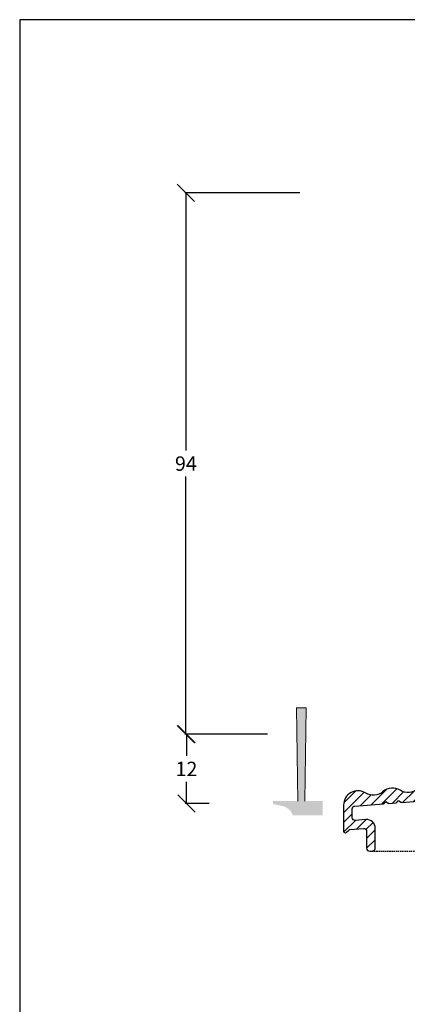
# Model space of a CAD drawing. Units: millimetres. Extents: x 7092 to 7292, y 1343 to 1626.
# Drawn here: x 7092 to 7160, y 1455 to 1626 of the extents above; entities that cross this region are included whole.
import ezdxf

# ---------------------------------------------------------------- set-up
doc = ezdxf.new("R2010")
doc.units = ezdxf.units.MM
for name, pattern in [('0', [0]), ('5', [0]), ('C_DASHED_L', [0.375, 0.25, -0.125])]:
    doc.linetypes.add(name, pattern=pattern)
for name, color, linetype in [('15SCHRIFT1', 24, '0'), ('HEBGO_Schraffur', 9, 'Continuous'), ('LOGO', 7, '5'), ('MAUER', 5, 'Continuous'), ('metall', 1, 'Continuous')]:
    doc.layers.add(name, color=color, linetype=linetype)
doc.layers.add('SCHRAFFUR', color=8, linetype='Continuous', lineweight=5)
doc.dimstyles.new('MASS1-1', dxfattribs={"dimtxt": 2.5, "dimasz": 3, "dimexe": 0.2, "dimexo": 10, "dimgap": 1, "dimtad": 0, "dimtih": 1, "dimtoh": 1, "dimdec": 0, "dimzin": 0, "dimdsep": 46, "dimtxsty": 'Standard', "dimblk1": 'OBLIQUE', "dimblk2": 'OBLIQUE', "dimsah": 1, "dimcen": 0.1, "dimclrt": 7, "dimadec": 0, "dimazin": 0, "dimtfac": 1, "dimtdec": 0, "dimtofl": 0, "dimtmove": 0, "dimatfit": 3, "dimldrblk": 'OBLIQUE', "dimfxl": 1, "dimtolj": 1, "dimtzin": 0, "dimarcsym": 0})

# ---------------------------------------------------------------- blocks, each defined once
blk = doc.blocks.new('_Oblique')
at = {"color": 0, "linetype": 'ByBlock', "lineweight": -2}
blk.add_line((-0.5, -0.5), (0.5, 0.5), dxfattribs=at)
blk = doc.blocks.new('*D503')
at = {"layer": '15SCHRIFT1', "color": 0, "lineweight": -2, "transparency": 16777216}
for p, q in [((7140.998595489969, 1595.702985626582), (7121.025571329475, 1595.702985626582)), ((7121.225571329474, 1595.702985626582), (7121.225571329474, 1550.989047118597)), ((7121.225571329474, 1501.775108610613), (7121.225571329474, 1546.489047118597)), ((7135.341675706231, 1501.775108610613), (7121.025571329475, 1501.775108610613))]:
    blk.add_line(p, q, dxfattribs=at)
at = {"layer": 'Defpoints', "color": 0, "transparency": 16777216}
for p in [(7121.225571329474, 1595.702985626582), (7150.998595489969, 1595.702985626582), (7145.341675706231, 1501.775108610613)]:
    blk.add_point(p, dxfattribs=at)
at = {"layer": '15SCHRIFT1', "color": 0, "lineweight": -2, "transparency": 16777216, "xscale": 3, "yscale": 3, "zscale": 3}
for p, rotation in [((7121.225571329474, 1595.702985626582), 90), ((7121.225571329474, 1501.775108610613), 270)]:
    blk.add_blockref('_Oblique', p, dxfattribs=dict(at, rotation=rotation))
at = {"layer": '15SCHRIFT1', "color": 7, "transparency": 16777216, "insert": (7121.225571329474, 1548.739047118598), "char_height": 2.5, "attachment_point": 5}
blk.add_mtext('\\A1;94', dxfattribs=at)
blk = doc.blocks.new('*D504')
at = {"layer": '15SCHRIFT1', "color": 0, "lineweight": -2, "transparency": 16777216}
for p, q in [((7133.298596568116, 1501.775108410586), (7121.125591684277, 1501.775108410586)), ((7121.325591684277, 1501.775108410586), (7121.325591684277, 1498.01804263384)), ((7121.325591684277, 1489.760976857094), (7121.325591684277, 1493.51804263384)), ((7125.24984674404, 1489.760976857094), (7121.125591684277, 1489.760976857094))]:
    blk.add_line(p, q, dxfattribs=at)
at = {"layer": 'Defpoints', "color": 0, "transparency": 16777216}
for p in [(7143.298596568116, 1501.775108410586), (7121.325591684277, 1489.760976857094), (7135.24984674404, 1489.760976857094)]:
    blk.add_point(p, dxfattribs=at)
at = {"layer": '15SCHRIFT1', "color": 0, "lineweight": -2, "transparency": 16777216, "xscale": 3, "yscale": 3, "zscale": 3}
for p, rotation in [((7121.325591684277, 1501.775108410586), 90), ((7121.325591684277, 1489.760976857094), 270)]:
    blk.add_blockref('_Oblique', p, dxfattribs=dict(at, rotation=rotation))
at = {"layer": '15SCHRIFT1', "color": 7, "transparency": 16777216, "insert": (7121.325591684277, 1495.768042633841), "char_height": 2.5, "attachment_point": 5}
blk.add_mtext('\\A1;12', dxfattribs=at)

msp = doc.modelspace()

# ---------------------------------------------------------------- hatches: boundary and pattern name
at = {"layer": 'HEBGO_Schraffur'}
h = msp.add_hatch(dxfattribs=at)
h.set_pattern_fill('_USER', color=256, scale=1.2, angle=45, pattern_type=0)
h.set_pattern_definition([(45, (7267.350332052594, 1489.880021202922), (-0.8485281374238569, 0.848528137423857), [])])
edge = h.paths.add_edge_path()
edge.add_arc((7158.584849084729, 1490.170224221339), 0.1999999999924713, 229.4999999992178, 274.4999999992506)
edge.add_line((7158.600540903872, 1489.9708407546), (7199.011102504732, 1493.151220926327))
edge.add_arc((7199.050332052597, 1492.65276225946), 0.5000000000012466, 1.8241053112433292e-10, 94.50000000016882, ccw=False)
edge.add_line((7199.550332052599, 1492.652762259461), (7199.550332052599, 1491.880021202923))
edge.add_arc((7199.050332052599, 1491.880021202922), 0.5000000000004547, -89.99999999994787, 5.212541509536095e-11, ccw=False)
edge.add_line((7199.050332052599, 1491.380021202922), (7198.550332052599, 1491.380021202922))
edge.add_arc((7198.550332052599, 1490.380021202922), 0.9999999999997726, 89.99999999998697, 179.999999999987)
edge.add_arc((7197.7503320526, 1490.380021202926), 0.2000000000018645, 180.0000000011073, 225.0000000011054)
edge.add_line((7197.608910696365, 1490.238599846685), (7197.90891069636, 1489.938599846685))
edge.add_arc((7198.050332052598, 1490.080021202923), 0.2000000000010949, 225.0000000003224, 270.0000000003257)
edge.add_arc((7198.0503320526, 1490.080021202923), 0.2000000000011823, 269.9999999996743, 314.9999999996776)
edge.add_line((7198.191753408837, 1489.938599846685), (7198.40891069911, 1490.15575713421))
edge.add_arc((7198.550332055349, 1490.014335777972), 0.2000000000015772, 45, 135, ccw=False)
edge.add_line((7198.691753411587, 1490.15575713421), (7198.90891069636, 1489.938599846685))
edge.add_arc((7199.050332052598, 1490.080021202923), 0.2000000000012557, 225.0000000002764, 270.0000000002605)
edge.add_arc((7199.0503320526, 1490.080021202923), 0.2000000000011823, 269.9999999996743, 314.9999999996776)
edge.add_line((7199.191753408837, 1489.938599846685), (7199.40891069911, 1490.15575713421))
edge.add_arc((7199.550332055349, 1490.014335777972), 0.2000000000015772, 45.000000000092086, 135.0000000000921, ccw=False)
edge.add_line((7199.691753411587, 1490.15575713421), (7199.90891069636, 1489.938599846685))
edge.add_arc((7200.050332052599, 1490.080021202923), 0.2000000000014165, 225.0000000001382, 270.0000000001303)
edge.add_arc((7200.050332052599, 1490.080021202923), 0.2000000000014097, 269.9999999998697, 314.9999999998619)
edge.add_line((7200.191753408837, 1489.938599846685), (7200.40891069911, 1490.15575713421))
edge.add_arc((7200.550332055349, 1490.014335777972), 0.2000000000015772, 45.000000000092086, 135.0000000000921, ccw=False)
edge.add_line((7200.691753411587, 1490.15575713421), (7200.90891069636, 1489.938599846685))
edge.add_arc((7201.050332052599, 1490.080021202923), 0.2000000000014165, 225.0000000001382, 270.0000000001303)
edge.add_arc((7201.050332052599, 1490.080021202923), 0.2000000000014097, 269.9999999998697, 314.9999999998619)
edge.add_line((7201.191753408837, 1489.938599846685), (7201.40891069911, 1490.15575713421))
edge.add_arc((7201.550332055349, 1490.014335777972), 0.2000000000015772, 45, 135, ccw=False)
edge.add_line((7201.691753411587, 1490.15575713421), (7201.90891069636, 1489.938599846685))
edge.add_arc((7202.050332052599, 1490.080021202923), 0.2000000000014165, 225.0000000001382, 270.0000000001303)
edge.add_arc((7202.050332052599, 1490.080021202923), 0.2000000000014097, 269.9999999998697, 314.9999999998619)
edge.add_line((7202.191753408837, 1489.938599846685), (7202.40891069911, 1490.15575713421))
edge.add_arc((7202.550332055349, 1490.014335777972), 0.2000000000015772, 45, 135, ccw=False)
edge.add_line((7202.691753411587, 1490.15575713421), (7202.90891069636, 1489.938599846685))
edge.add_arc((7203.050332052599, 1490.080021202923), 0.2000000000014165, 225.0000000001382, 270.0000000001303)
edge.add_arc((7203.050332052599, 1490.080021202923), 0.2000000000014097, 269.9999999998697, 314.9999999998619)
edge.add_line((7203.191753408837, 1489.938599846685), (7203.40891069911, 1490.15575713421))
edge.add_arc((7203.550332055349, 1490.014335777972), 0.2000000000015772, 45, 135, ccw=False)
edge.add_line((7203.691753411587, 1490.15575713421), (7203.90891069636, 1489.938599846685))
edge.add_arc((7204.050332052599, 1490.080021202923), 0.2000000000014165, 225.0000000001382, 270.0000000001303)
edge.add_arc((7204.050332052599, 1490.080021202923), 0.2000000000014097, 269.9999999998697, 314.9999999998619)
edge.add_line((7204.191753408837, 1489.938599846685), (7204.40891069911, 1490.15575713421))
edge.add_arc((7204.550332055349, 1490.014335777972), 0.2000000000015772, 45, 135, ccw=False)
edge.add_line((7204.691753411587, 1490.15575713421), (7204.90891069636, 1489.938599846685))
edge.add_arc((7205.050332052599, 1490.080021202923), 0.2000000000014165, 225.0000000001382, 270.0000000001303)
edge.add_arc((7205.050332052599, 1490.080021202923), 0.2000000000014097, 269.9999999998697, 314.9999999998619)
edge.add_line((7205.191753408837, 1489.938599846685), (7205.491753407938, 1490.238599841987))
edge.add_arc((7205.350332052598, 1490.380021199123), 0.2000000000009341, 314.9999996362233, 359.9999999992835)
edge.add_line((7205.550332052599, 1490.38002119912), (7205.550332052599, 1490.880021202922))
edge.add_arc((7205.050332052599, 1490.880021202922), 0.5, 0, 90)
edge.add_line((7205.050332052599, 1491.380021202922), (7201.550332052599, 1491.380021202922))
edge.add_arc((7201.550332052599, 1491.880021202922), 0.4999999999997726, 180.0000000000261, 270.00000000002603, ccw=False)
edge.add_line((7201.050332052599, 1491.880021202922), (7201.050332052599, 1492.84951652652))
edge.add_arc((7201.550332052597, 1492.849516526522), 0.4999999999984084, 94.5000000001694, 180.0000000001563, ccw=False)
edge.add_line((7201.511102504732, 1493.347975193386), (7220.287667612001, 1494.825722915634))
edge.add_arc((7220.405356255594, 1493.330346915034), 1.500000000000681, 14.617344110807892, 94.50000000001239, ccw=False)
edge.add_arc((7222.050332052597, 1493.759362797347), 0.2000000000009319, 194.6173441112605, 278.5000000007943)
edge.add_line((7222.079893934826, 1493.561559624674), (7224.63221351772, 1493.943006342118))
edge.add_arc((7224.602651635494, 1494.140809514792), 0.2000000000021512, 278.4999999997509, 348.146800513835)
edge.add_arc((7226.266402690178, 1493.791621273215), 1.500000000002353, 28.85319948555292, 168.1468005143647, ccw=False)
edge.add_arc((7227.755362975048, 1494.611985381451), 0.1999999999991127, 208.8531994862759, 278.5000000006684)
edge.add_line((7227.784924857277, 1494.414182208779), (7230.12423675816, 1494.763794714834))
edge.add_arc((7230.050332052597, 1495.258302646517), 0.5000000000018755, 278.4999999997977, 359.9999999997916)
edge.add_line((7230.550332052599, 1495.258302646515), (7230.550332052599, 1496.697462688597))
edge.add_arc((7230.050332052597, 1496.697462688595), 0.5000000000013642, 1.823857276533463e-10, 94.50000000016878)
edge.add_line((7230.011102504732, 1497.195921355463), (7219.719939436591, 1496.38598925679))
edge.add_arc((7219.52379169727, 1498.87828259112), 2.499999999997537, 237.6301023541804, 274.5000000000277, ccw=False)
edge.add_arc((7216.846876078985, 1494.655235969007), 2.499999999999052, 57.63010235414642, 131.3698976458363)
edge.add_arc((7213.542287694875, 1498.407528016754), 2.499999999999109, 237.63010235416078, 311.36989764585104, ccw=False)
edge.add_arc((7210.865372076588, 1494.184481394639), 2.499999999999192, 57.6301023541608, 131.3698976458511)
edge.add_arc((7207.560783692478, 1497.936773442387), 2.49999999999915, 237.6301023541464, 311.3698976458364, ccw=False)
edge.add_arc((7204.883868074191, 1493.713726820273), 2.499999999999192, 57.6301023541608, 131.3698976458511)
edge.add_arc((7201.579279690078, 1497.466018868025), 2.500000000005137, 237.6301023541346, 311.36989764582665, ccw=False)
edge.add_arc((7198.902364071787, 1493.242972245906), 2.499999999999192, 57.6301023541608, 131.3698976458511)
edge.add_arc((7195.597775687677, 1496.995264293653), 2.499999999999109, 237.63010235416078, 311.36989764585104, ccw=False)
edge.add_arc((7192.92086006939, 1492.772217671539), 2.499999999999052, 57.63010235414642, 131.3698976458363)
edge.add_arc((7189.61627168528, 1496.524509719286), 2.499999999999109, 237.63010235416078, 311.36989764585104, ccw=False)
edge.add_arc((7186.939356066993, 1492.301463097171), 2.499999999999192, 57.6301023541608, 131.3698976458511)
edge.add_arc((7183.634767682884, 1496.053755144919), 2.49999999999915, 237.6301023541464, 311.3698976458364, ccw=False)
edge.add_arc((7180.957852064593, 1491.8307085228), 2.500000000005365, 57.63010235415175, 131.3698976458379)
edge.add_arc((7177.65326368048, 1495.583000570552), 2.49999999999915, 237.6301023541464, 311.3698976458364, ccw=False)
edge.add_arc((7174.976348062192, 1491.359953948438), 2.499999999999192, 57.6301023541608, 131.3698976458511)
edge.add_arc((7171.671759678083, 1495.112245996185), 2.499999999999109, 237.63010235416078, 311.36989764585104, ccw=False)
edge.add_arc((7168.994844059795, 1490.889199374071), 2.499999999999052, 57.63010235414642, 131.3698976458363)
edge.add_arc((7165.690255675686, 1494.641491421818), 2.499999999999109, 237.63010235416078, 311.36989764585104, ccw=False)
edge.add_arc((7163.013340057399, 1490.418444799704), 2.499999999999052, 57.63010235414642, 131.3698976458363)
edge.add_arc((7159.708751673285, 1494.170736847457), 2.500000000005267, 237.6301023541517, 311.3698976458379, ccw=False)
edge.add_arc((7157.031836054995, 1489.947690225337), 2.499999999999192, 57.6301023541608, 131.3698976458511)
edge.add_arc((7153.727247670885, 1493.699982273084), 2.49999999999915, 237.6301023541464, 311.3698976458364, ccw=False)
edge.add_arc((7151.050332052599, 1489.476935650969), 2.499999999999455, 57.63010235417077, 180.0000000000156)
edge.add_line((7148.550332052599, 1489.476935650969), (7148.550332052599, 1484.99049544248))
edge.add_arc((7148.850332052597, 1484.99049544248), 0.2999999999985903, 179.9999999999131, 314.9999999999079)
edge.add_line((7149.062464086952, 1484.778363408124), (7149.450335374533, 1485.1662346957))
edge.add_arc((7149.662467408887, 1484.954102661351), 0.2999999999940055, 94.50000000047947, 135.0000000004913, ccw=False)
edge.add_line((7149.638929680166, 1485.253177861464), (7152.011102504732, 1485.439871911641))
edge.add_arc((7152.050332052597, 1484.941413244773), 0.5000000000014732, 1.5631940186722204e-10, 94.50000000016672, ccw=False)
edge.add_line((7152.550332052599, 1484.941413244774), (7152.550332052599, 1482.01083835615))
edge.add_arc((7153.0503320526, 1482.010838356151), 0.5000000000013642, 180.0000000001563, 274.5000000001667)
edge.add_line((7153.089561600465, 1481.512379689284), (7153.589561600465, 1481.551730542696))
edge.add_arc((7153.5503320526, 1482.050189209561), 0.4999999999985086, 274.5000000001673, 360.0000000001824)
edge.add_line((7154.050332052599, 1482.050189209563), (7154.050332052599, 1485.482310197428))
edge.add_arc((7152.550332052598, 1485.482310197427), 1.500000000000909, 2.605510395053333e-11, 94.50000000002115)
edge.add_line((7152.432643409005, 1486.977686198028), (7150.589561600465, 1486.832632513878))
edge.add_arc((7150.5503320526, 1487.331091180746), 0.5000000000014732, 180.0000000001563, 274.5000000001667, ccw=False)
edge.add_line((7150.050332052599, 1487.331091180744), (7150.050332052599, 1488.835729478469))
edge.add_arc((7150.550332052597, 1488.83572947847), 0.499999999998181, 94.50000000014342, 180.0000000001563, ccw=False)
edge.add_line((7150.511102504732, 1489.334188145335), (7155.478823025262, 1489.725156229328))
edge.add_arc((7155.463131206117, 1489.924539696077), 0.2000000000019915, 274.4999999996255, 319.4999999996511)
edge.add_line((7155.615212399238, 1489.794650086409), (7155.78314579477, 1489.991274829703))
edge.add_arc((7155.935226987892, 1489.861385220035), 0.2000000000021676, 49.49999999987699, 139.499999999877, ccw=False)
edge.add_line((7156.06511659756, 1490.013466413156), (7156.261741340853, 1489.845533017625))
edge.add_arc((7156.391630950517, 1489.997614210738), 0.1999999999924713, 229.4999999992178, 274.4999999992506)
edge.add_line((7156.407322769659, 1489.798230743998), (7157.672041159474, 1489.897766239929))
edge.add_arc((7157.656349340329, 1490.097149706678), 0.2000000000022717, 274.4999999998152, 319.4999999998275)
edge.add_line((7157.808430533451, 1489.96726009701), (7157.976363928983, 1490.163884840304))
edge.add_arc((7158.128445122104, 1490.033995230636), 0.2000000000021928, 49.49999999996879, 139.4999999999689, ccw=False)
edge.add_line((7158.258334731772, 1490.186076423758), (7158.454959475066, 1490.018143028226))
at = {"layer": 'SCHRAFFUR'}
h = msp.add_hatch(color=256, dxfattribs=at)
h.paths.add_polyline_path([(7142.090054890121, 1506.373226217905), (7140.390054890117, 1506.373226217905), (7140.640054890117, 1490.178176005467), (7141.840054890121, 1490.178176005467)])
h.paths.add_polyline_path([(7144.928432831535, 1490.178176005467), (7136.351676948698, 1490.178176005467), (7136.351676948698, 1489.608659292543), (7136.728673216991, 1489.608659292543), (7137.715990032551, 1489.378393222407, -0.2953866124693408), (7139.746152655413, 1487.705376373236), (7144.928432831535, 1487.705376373236)])

# ---------------------------------------------------------------- linework, layer by layer
at = {"layer": 'LOGO'}
for p, q in [((7092.43081448679, 1625.753255347047), (7092.430814486783, 1342.922083756771)), ((7292.430814486768, 1625.753255347049), (7092.43081448679, 1625.753255347047))]:
    msp.add_line(p, q, dxfattribs=at)
at = {"layer": 'MAUER', "linetype": 'C_DASHED_L'}
msp.add_line((7153.089561600473, 1481.512379689284), (7289.112362624133, 1481.512379689284), dxfattribs=at)
at = {"layer": 'metall'}
msp.add_lwpolyline([(7161.361045865344, 1492.294590823578, -0.333333333333336), (7158.370293864138, 1492.059213536394, 0.3333333333333414), (7155.37954186294, 1491.82383624921, -0.3333333333333375), (7152.388789861741, 1491.588458962027, 0.5912210802386079), (7148.550332052599, 1489.476935650969), (7148.550332052599, 1484.99049544248, 0.6681786379192857), (7149.062464086952, 1484.778363408124), (7149.450335374533, 1485.1662346957, -0.1785773420108542), (7149.638929680166, 1485.253177861464), (7152.011102504732, 1485.439871911641, -0.4374089726786404), (7152.550332052599, 1484.941413244774), (7152.550332052599, 1482.01083835615, 0.437408972678637), (7153.089561600465, 1481.512379689284), (7153.589561600465, 1481.551730542696, 0.3913924554631115), (7154.050332052599, 1482.050189209563), (7154.050332052599, 1485.482310197428, 0.4374089726786083), (7152.432643409005, 1486.977686198028), (7150.589561600465, 1486.832632513878, -0.4374089726786726), (7150.050332052599, 1487.331091180744), (7150.050332052599, 1488.835729478469, -0.3913924554630895), (7150.511102504732, 1489.334188145335), (7155.478823025262, 1489.725156229328, 0.1989123673796561), (7155.615212399238, 1489.794650086409), (7155.78314579477, 1489.991274829703, -0.4142135623730635), (7156.06511659756, 1490.013466413156), (7156.261741340853, 1489.845533017625, 0.1989123673797083), (7156.407322769659, 1489.798230743998), (7157.672041159474, 1489.897766239929, 0.1989123673796432), (7157.808430533451, 1489.96726009701), (7157.976363928983, 1490.163884840304, -0.4142135623730727), (7158.258334731772, 1490.186076423758), (7158.454959475066, 1490.018143028226, 0.198912367379706), (7158.600540903872, 1489.9708407546), (7199.011102504732, 1493.151220926327, -0.4374089726785652)], format="xyb", dxfattribs=at)
at = {"layer": 'SCHRAFFUR'}
msp.add_lwpolyline([(7140.640054890117, 1490.178176005467), (7140.390054890117, 1506.373226217905), (7142.090054890121, 1506.373226217905), (7141.840054890121, 1490.178176005467)], dxfattribs=at)

# ---------------------------------------------------------------- dimensions: what is measured, and where the dimension line sits
at = {"layer": '15SCHRIFT1'}
for base, p1, p2, picture, middle in [((7121.225571329474, 1595.702985626582), (7145.341675706231, 1501.775108610613), (7150.998595489969, 1595.702985626582), '*D503', (7121.225571329474, 1548.739047118598)), ((7121.325591684277, 1489.760976857094), (7143.298596568116, 1501.775108410586), (7135.24984674404, 1489.760976857094), '*D504', (7121.325591684277, 1495.768042633841))]:
    dim = msp.add_linear_dim(base=base, p1=p1, p2=p2, angle=90, dimstyle='MASS1-1', dxfattribs=at)
    dim.commit()
    dim.dimension.update_dxf_attribs({"geometry": picture, "text_midpoint": middle})

doc.saveas('drawing.dxf')
